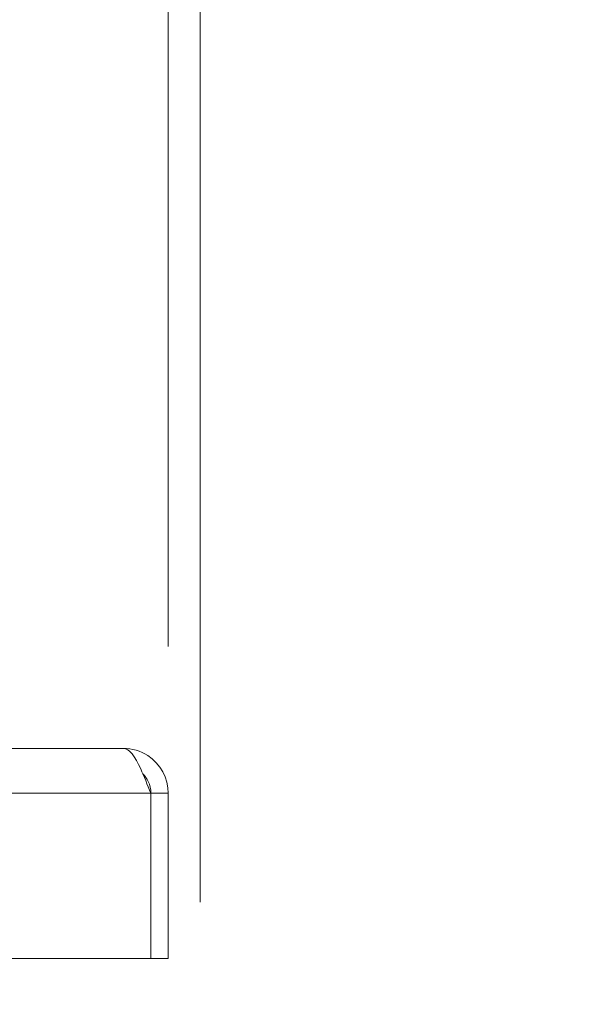
# Model space of a CAD drawing. Units: inches. Extents: x 7 to 132, y 2 to 81.
# Drawn here: x 54 to 56, y 29 to 32 of the extents above; entities that cross this region are included whole.
import ezdxf

# ---------------------------------------------------------------- set-up
doc = ezdxf.new("R2010")
doc.units = ezdxf.units.IN
doc.header["$LTSCALE"] = 8
doc.header["$MEASUREMENT"] = 0
for name, color, linetype, lineweight in [('Dimension (ANSI)', 7, 'Continuous', 5), ('Visible (ANSI)', 7, 'Continuous', 5), ('Visible Narrow (ANSI)', 7, 'Continuous', 5)]:
    doc.layers.add(name, color=color, linetype=linetype, lineweight=lineweight)
doc.styles.add('ROMANS', font='romans.shx')
doc.dimstyles.new('Default (ANSI)', dxfattribs={"dimscale": 8, "dimtxt": 0.1, "dimasz": 0.098425, "dimexe": 0.125, "dimexo": 0.0625, "dimgap": 0.031496, "dimtad": 0, "dimtih": 1, "dimtoh": 1, "dimrnd": 1e-08, "dimzin": 0, "dimdsep": 46, "dimtxsty": 'ROMANS', "dimcen": 0.09, "dimdle": 0.393701, "dimclrd": 256, "dimclre": 256, "dimclrt": 256, "dimadec": 0, "dimazin": 0, "dimtfac": 1, "dimtofl": 0, "dimtmove": 0, "dimatfit": 3, "dimfxl": 1, "dimtolj": 1, "dimtzin": 0, "dimlwd": -1, "dimlwe": -1, "dimarcsym": 0})

# ---------------------------------------------------------------- blocks, each defined once
blk = doc.blocks.new('*D18')
at = {"layer": 'Defpoints', "color": 0, "transparency": 16777216}
for p in [(54.3284, 33.6578), (38.4534, 29.5336), (54.3284, 29.5336)]:
    blk.add_point(p, dxfattribs=at)
at = {"layer": 'Dimension (ANSI)', "transparency": 16777216}
for p, q in [((38.4534, 30.0336), (38.4534, 34.6578)), ((54.3284, 30.0336), (54.3284, 34.6578)), ((39.2408, 33.6578), (42.844, 33.6578)), ((53.541, 33.6578), (49.9377, 33.6578))]:
    blk.add_line(p, q, dxfattribs=at)
for points in [[(39.2408, 33.789), (39.2408, 33.5266), (38.4534, 33.6578)], [(53.541, 33.789), (53.541, 33.5266), (54.3284, 33.6578)]]:
    blk.add_solid(points, dxfattribs=at)
at = {"layer": 'Dimension (ANSI)', "transparency": 16777216, "insert": (46.3909, 33.6578), "char_height": 0.8, "attachment_point": 5, "style": 'ROMANS'}
blk.add_mtext('\\A1;\\fromans|b0|i0;\\H0.8000;15.88\\P\\fromans|b0|i0;\\H0.8000;TUB WIDTH', dxfattribs=at)
blk = doc.blocks.new('*D19')
at = {"layer": 'Defpoints', "color": 0, "transparency": 16777216}
for p in [(54.3284, 33.6578), (54.3284, 29.5336), (54.437, 28.6623)]:
    blk.add_point(p, dxfattribs=at)
at = {"layer": 'Dimension (ANSI)', "transparency": 16777216}
for p, q in [((54.3284, 30.0336), (54.3284, 34.6578)), ((54.437, 29.1623), (54.437, 34.6578)), ((53.541, 33.6578), (52.7536, 33.6578)), ((55.2244, 33.6578), (56.889, 33.6578))]:
    blk.add_line(p, q, dxfattribs=at)
for points in [[(53.541, 33.789), (53.541, 33.5266), (54.3284, 33.6578)], [(55.2244, 33.789), (55.2244, 33.5266), (54.437, 33.6578)]]:
    blk.add_solid(points, dxfattribs=at)
at = {"layer": 'Dimension (ANSI)', "transparency": 16777216, "insert": (58.8553, 33.6578), "char_height": 0.8, "attachment_point": 5, "style": 'ROMANS'}
blk.add_mtext('\\A1;(0.11)', dxfattribs=at)

msp = doc.modelspace()

# ---------------------------------------------------------------- linework, layer by layer
at = {"layer": 'Visible (ANSI)'}
for p, q in [((38.6061, 29.6863), (54.1756, 29.6863)), ((54.2687, 29.5336), (54.2687, 28.9713)), ((54.2694, 29.5336), (54.2694, 28.9713)), ((54.2694, 29.5336), (54.3284, 29.5336)), ((54.3284, 28.9713), (54.3284, 29.5336)), ((54.2687, 28.9713), (38.5131, 28.9713)), ((54.2694, 28.9713), (54.3284, 28.9713))]:
    msp.add_line(p, q, dxfattribs=at)
for points, knots in [([(54.1756, 29.6863), (54.1953, 29.6863), (54.215, 29.6591), (54.2347, 29.6164), (54.246, 29.5919), (54.2573, 29.5628), (54.2687, 29.5336)], [0, 0, 0, 0, 0.997694, 0.997694, 0.997694, 1.570796, 1.570796, 1.570796, 1.570796]), ([(54.3284, 29.5336), (54.3284, 29.5844), (54.3011, 29.6344), (54.2584, 29.6619), (54.2339, 29.6778), (54.2048, 29.6863), (54.1756, 29.6863)], [0, 0, 0, 0, 0.997694, 0.997694, 0.997694, 1.570796, 1.570796, 1.570796, 1.570796]), ([(54.242, 29.5994), (54.2495, 29.592), (54.2558, 29.5834), (54.2603, 29.5738), (54.2662, 29.5613), (54.2694, 29.5475), (54.2694, 29.5336)], [0.7896908, 0.7896908, 0.7896908, 0.7896908, 1.1271971, 1.1271971, 1.1271971, 1.5707963, 1.5707963, 1.5707963, 1.5707963])]:
    msp.add_open_spline(points, degree=3, knots=knots, dxfattribs=at)
at = {"layer": 'Visible Narrow (ANSI)'}
msp.add_line((54.2687, 29.5336), (38.5131, 29.5336), dxfattribs=at)

# ---------------------------------------------------------------- dimensions: what is measured, and where the dimension line sits
at = {"layer": 'Dimension (ANSI)'}
for base, p1, p2, text, picture, middle in [((54.3283576039, 33.6577960066), (38.4533576039, 29.5335914277), (54.3283576039, 29.5335914277), '\\fromans|b0|i0;\\H0.8000;<>\\P\\fromans|b0|i0;\\H0.8000;TUB WIDTH', '*D18', (46.3908576039, 33.6577960066)), ((54.3284, 33.6578), (54.437, 28.6623), (54.3284, 29.5336), '(<>)', '*D19', (58.8553, 33.6578))]:
    dim = msp.add_linear_dim(base=base, p1=p1, p2=p2, angle=180, text=text, dimstyle='Default (ANSI)', override={"dimgap": 0.031496, "dimtih": 0, "dimtoh": 0, "dimdec": 2, "dimtol": 0, "dimlim": 0, "dimtp": 0, "dimtm": 0, "dimtdec": 2, "dimatfit": 1}, dxfattribs=at)
    dim.commit()
    dim.dimension.update_dxf_attribs({"geometry": picture, "text_midpoint": middle, "dimtype": 160})

doc.saveas('drawing.dxf')
